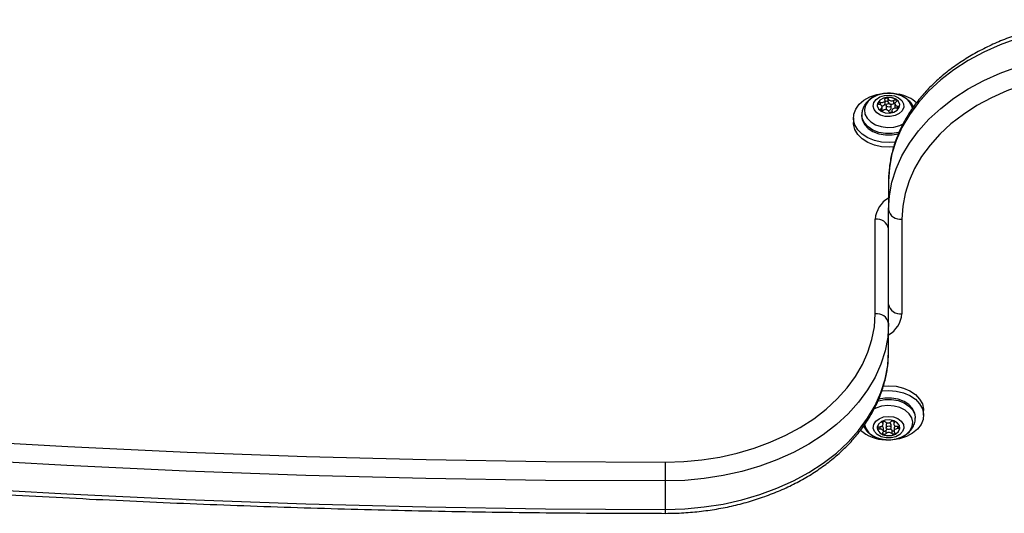
# Model space of a CAD drawing. Units: millimetres. Extents: x 17173 to 25056, y 33525 to 40332.
# Drawn here: x 21316 to 21537, y 35474 to 35584 of the extents above; entities that cross this region are included whole.
import ezdxf

# ---------------------------------------------------------------- set-up
doc = ezdxf.new("R2010")
doc.units = ezdxf.units.MM
doc.header["$LTSCALE"] = 200

msp = doc.modelspace()

# ---------------------------------------------------------------- linework, layer by layer
at = {"color": 1, "linetype": 'Continuous', "lineweight": 25}
for p, q in [((21509.11, 35565.07), (21509.11, 35565.65)), ((21509.17, 35563.82), (21509.17, 35564.22)), ((21511.68, 35563.52), (21511.68, 35563.66)), ((21512.89, 35564.29), (21512.89, 35564.8)), ((21508.92, 35492.93), (21508.92, 35492.4)), ((21509.52, 35494.06), (21509.52, 35493.76)), ((21512.15, 35494.09), (21512.15, 35493.82)), ((21512.88, 35493.02), (21512.88, 35492.49)), ((21460.89, 35473.51), (21460.89, 35474.39))]:
    msp.add_line(p, q, dxfattribs=at)
at = {"color": 7, "linetype": 'Continuous', "lineweight": 25}
for p, q in [((21510.12, 35565.4), (21510.12, 35566.15)), ((21510.83, 35565.66), (21510.83, 35566.4)), ((21512.1, 35565.37), (21512.1, 35566.11)), ((21512.33, 35565.32), (21512.33, 35564.57)), ((21504.89, 35562.85), (21504.89, 35562.53)), ((21509.44, 35563.89), (21509.44, 35564.63)), ((21510.34, 35564.97), (21510.34, 35564.23)), ((21511.41, 35564.11), (21511.44, 35564.23)), ((21511.44, 35564.23), (21511.44, 35564.97)), ((21511.65, 35563.8), (21511.65, 35563.47)), ((21503.04, 35562.18), (21503.04, 35561.12)), ((21510.89, 35547.93), (21510.89, 35541.57)), ((21510.89, 35516.11), (21510.89, 35541.57)), ((21507.89, 35518.23), (21507.89, 35539.45)), ((21513.89, 35539.45), (21513.89, 35518.23)), ((21510.89, 35509.75), (21510.89, 35516.11)), ((21516.89, 35494.83), (21516.89, 35495.15)), ((21518.74, 35495.5), (21518.74, 35496.56)), ((21509.66, 35493.46), (21509.66, 35494.14)), ((21509.72, 35491.87), (21509.72, 35492.61)), ((21510.34, 35493.45), (21510.34, 35492.71)), ((21511.15, 35493.79), (21511.11, 35493.81)), ((21511.44, 35492.71), (21511.44, 35493.45)), ((21512.05, 35494.17), (21512.05, 35493.54)), ((21512.12, 35492.7), (21512.12, 35491.96)), ((21510.28, 35492.09), (21510.28, 35491.35)), ((21511.61, 35492.12), (21511.61, 35491.38)), ((21460.89, 35480.76), (21460.89, 35485)), ((21460.89, 35474.39), (21460.89, 35480.76))]:
    msp.add_line(p, q, dxfattribs=at)
at = {"color": 7, "linetype": 'Continuous', "lineweight": 25, "flags": 128}
for points in [[(21560.89, 35583.29), (21556.53, 35583.15), (21552.2, 35582.75), (21547.94, 35582.08), (21543.78, 35581.16), (21539.75, 35579.98), (21535.89, 35578.55), (21532.21, 35576.89), (21528.75, 35575.02), (21525.53, 35572.93), (21522.58, 35570.66), (21519.93, 35568.21), (21517.58, 35565.61), (21515.57, 35562.87), (21513.9, 35560.02), (21512.59, 35557.08), (21511.65, 35554.07), (21511.08, 35551.01), (21510.89, 35547.93)], [(21510.89, 35541.57), (21511.08, 35544.65), (21511.65, 35547.71), (21512.59, 35550.72), (21513.9, 35553.66), (21515.57, 35556.51), (21517.58, 35559.25), (21519.93, 35561.85), (21522.58, 35564.29), (21525.53, 35566.57), (21528.75, 35568.65), (21532.21, 35570.53), (21535.89, 35572.19), (21539.75, 35573.61), (21543.78, 35574.79), (21547.94, 35575.72), (21552.2, 35576.39), (21556.53, 35576.79), (21560.89, 35576.92)], [(21560.89, 35572.68), (21556.79, 35572.55), (21552.72, 35572.18), (21548.72, 35571.55), (21544.81, 35570.68), (21541.02, 35569.57), (21537.39, 35568.23), (21533.93, 35566.67), (21530.67, 35564.91), (21527.65, 35562.95), (21524.88, 35560.81), (21522.39, 35558.51), (21520.18, 35556.06), (21518.29, 35553.49), (21516.72, 35550.81), (21515.49, 35548.05), (21514.6, 35545.22), (21514.06, 35542.34), (21513.89, 35539.45)], [(21512.44, 35556.74), (21511.03, 35556.63), (21509.34, 35556.74), (21507.72, 35557.1), (21506.25, 35557.7), (21505, 35558.51), (21504.02, 35559.49), (21503.36, 35560.6), (21503.06, 35561.78), (21503.12, 35562.98), (21503.54, 35564.14), (21504.31, 35565.21), (21505.38, 35566.14), (21506.72, 35566.88), (21508.24, 35567.41), (21509.9, 35567.69), (21511.59, 35567.71), (21513.26, 35567.47), (21513.26, 35567.47)], [(21507.61, 35565.59), (21508.13, 35566.3), (21508.94, 35566.86), (21509.96, 35567.2), (21511.09, 35567.28), (21512.19, 35567.1), (21513.15, 35566.68), (21513.86, 35566.06), (21514.26, 35565.32), (21514.28, 35564.52), (21513.94, 35563.76), (21513.27, 35563.11), (21512.34, 35562.66), (21511.25, 35562.45), (21510.12, 35562.49), (21509.08, 35562.8), (21508.23, 35563.32), (21507.67, 35564.02), (21507.45, 35564.8), (21507.61, 35565.59)], [(21513.42, 35564.97), (21513.41, 35565.13), (21513.14, 35565.8), (21512.52, 35566.35), (21511.65, 35566.68), (21510.67, 35566.76), (21509.72, 35566.56), (21508.95, 35566.13), (21508.47, 35565.52), (21508.35, 35564.97)], [(21513.3, 35564.47), (21513.41, 35565.16), (21513.14, 35565.83), (21512.52, 35566.38), (21511.65, 35566.72), (21510.67, 35566.8), (21509.72, 35566.6), (21508.95, 35566.16), (21508.47, 35565.55), (21508.36, 35564.86), (21508.63, 35564.18), (21509.25, 35563.64), (21510.12, 35563.3), (21511.1, 35563.22), (21512.05, 35563.42), (21512.83, 35563.85), (21513.3, 35564.47)], [(21508.88, 35565.14), (21508.75, 35565.19), (21508.65, 35565.27), (21508.61, 35565.37), (21508.62, 35565.48), (21508.69, 35565.57), (21508.81, 35565.64), (21508.96, 35565.67), (21509.11, 35565.65)], [(21509.17, 35564.22), (21509.31, 35564.33), (21509.4, 35564.46), (21509.44, 35564.6), (21509.42, 35564.75), (21509.35, 35564.88), (21509.23, 35565), (21509.07, 35565.09), (21508.88, 35565.14)], [(21509.11, 35565.65), (21509.31, 35565.62), (21509.51, 35565.63), (21509.71, 35565.67), (21509.88, 35565.76), (21510.01, 35565.87), (21510.09, 35566), (21510.12, 35566.14), (21510.09, 35566.29)], [(21510.09, 35566.29), (21510.08, 35566.39), (21510.13, 35566.49), (21510.24, 35566.57), (21510.37, 35566.61), (21510.53, 35566.62), (21510.66, 35566.57), (21510.77, 35566.5), (21510.83, 35566.4)], [(21511.41, 35564.86), (21511.31, 35564.72), (21511.14, 35564.63), (21510.93, 35564.59), (21510.72, 35564.6), (21510.53, 35564.68), (21510.4, 35564.79), (21510.34, 35564.94), (21510.36, 35565.09), (21510.46, 35565.22), (21510.63, 35565.32), (21510.84, 35565.36), (21511.05, 35565.34), (21511.24, 35565.27), (21511.37, 35565.15), (21511.43, 35565.01), (21511.41, 35564.86)], [(21512.1, 35566.11), (21512.22, 35566.17), (21512.37, 35566.19), (21512.52, 35566.17), (21512.64, 35566.11), (21512.72, 35566.01), (21512.74, 35565.91), (21512.7, 35565.81), (21512.6, 35565.72)], [(21512.35, 35565.45), (21512.22, 35565.43), (21512.1, 35565.37)], [(21512.6, 35565.72), (21512.46, 35565.62), (21512.37, 35565.49), (21512.33, 35565.35), (21512.35, 35565.2), (21512.42, 35565.07), (21512.54, 35564.95), (21512.7, 35564.86), (21512.89, 35564.8)], [(21509.67, 35563.83), (21509.55, 35563.77), (21509.4, 35563.75), (21509.25, 35563.78), (21509.13, 35563.84), (21509.05, 35563.93), (21509.03, 35564.04), (21509.08, 35564.14), (21509.17, 35564.22)], [(21509.44, 35563.89), (21509.44, 35563.86), (21509.42, 35563.75)], [(21511.68, 35563.66), (21511.69, 35563.56), (21511.64, 35563.45), (21511.53, 35563.38), (21511.4, 35563.33), (21511.25, 35563.33), (21511.11, 35563.37), (21511, 35563.45), (21510.95, 35563.55)], [(21512.66, 35564.3), (21512.46, 35564.33), (21512.26, 35564.32), (21512.06, 35564.27), (21511.9, 35564.19), (21511.76, 35564.08), (21511.68, 35563.95), (21511.65, 35563.81), (21511.68, 35563.66)], [(21512.41, 35564.33), (21512.35, 35564.46), (21512.33, 35564.57)], [(21512.89, 35564.8), (21513.02, 35564.76), (21513.12, 35564.67), (21513.17, 35564.57), (21513.15, 35564.47), (21513.08, 35564.37), (21512.96, 35564.31), (21512.81, 35564.28), (21512.66, 35564.3)], [(21512.1, 35555.64), (21511.03, 35555.57), (21509.34, 35555.68), (21507.72, 35556.04), (21506.25, 35556.64), (21505, 35557.45), (21504.02, 35558.43), (21503.36, 35559.54), (21503.06, 35560.72), (21503.04, 35561.12)], [(21504.89, 35562.53), (21505, 35561.71), (21505.48, 35560.7), (21506.29, 35559.81), (21507.39, 35559.08), (21508.72, 35558.58), (21510.18, 35558.32), (21511.68, 35558.33), (21513.13, 35558.6), (21513.19, 35558.62)], [(21035.79, 35520.3), (21061.92, 35516.04), (21088.13, 35512.05), (21114.42, 35508.34), (21140.79, 35504.89), (21167.22, 35501.72), (21193.72, 35498.83), (21220.27, 35496.2), (21246.88, 35493.85), (21273.53, 35491.78), (21300.22, 35489.98), (21326.94, 35488.46), (21353.7, 35487.22), (21380.47, 35486.25), (21407.27, 35485.55), (21434.07, 35485.14), (21460.89, 35485)], [(21460.89, 35485), (21464.98, 35485.13), (21469.05, 35485.5), (21473.05, 35486.13), (21476.96, 35487), (21480.75, 35488.11), (21484.39, 35489.45), (21487.84, 35491.01), (21491.1, 35492.78), (21494.12, 35494.73), (21496.89, 35496.87), (21499.39, 35499.17), (21501.59, 35501.62), (21503.48, 35504.19), (21505.05, 35506.87), (21506.28, 35509.63), (21507.17, 35512.46), (21507.71, 35515.34), (21507.89, 35518.23)], [(21460.89, 35480.76), (21434.03, 35480.9), (21407.18, 35481.31), (21380.34, 35482.01), (21353.52, 35482.98), (21326.73, 35484.22), (21299.96, 35485.75), (21273.22, 35487.55), (21246.53, 35489.63), (21219.88, 35491.98), (21193.28, 35494.61), (21166.74, 35497.51), (21140.26, 35500.68), (21113.85, 35504.13), (21087.52, 35507.85), (21061.26, 35511.85), (21035.09, 35516.11)], [(21510.89, 35516.11), (21510.7, 35513.03), (21510.13, 35509.97), (21509.18, 35506.96), (21507.87, 35504.02), (21506.2, 35501.17), (21504.19, 35498.43), (21501.84, 35495.83), (21499.19, 35493.39), (21496.24, 35491.11), (21493.02, 35489.03), (21489.56, 35487.15), (21485.89, 35485.49), (21482.02, 35484.07), (21477.99, 35482.89), (21473.83, 35481.96), (21469.57, 35481.29), (21465.24, 35480.89), (21460.89, 35480.76)], [(21035.09, 35509.75), (21061.26, 35505.48), (21087.52, 35501.49), (21113.85, 35497.77), (21140.26, 35494.32), (21166.74, 35491.14), (21193.28, 35488.24), (21219.88, 35485.61), (21246.53, 35483.26), (21273.22, 35481.19), (21299.96, 35479.38), (21326.73, 35477.86), (21353.52, 35476.61), (21380.34, 35475.64), (21407.18, 35474.95), (21434.03, 35474.53), (21460.89, 35474.39)], [(21460.89, 35474.39), (21465.24, 35474.53), (21469.57, 35474.93), (21473.83, 35475.6), (21477.99, 35476.53), (21482.02, 35477.71), (21485.89, 35479.13), (21489.56, 35480.79), (21493.02, 35482.66), (21496.24, 35484.75), (21499.19, 35487.02), (21501.84, 35489.47), (21504.19, 35492.07), (21506.2, 35494.81), (21507.87, 35497.66), (21509.18, 35500.6), (21510.13, 35503.61), (21510.7, 35506.67), (21510.89, 35509.75)], [(21509.36, 35500.95), (21510.93, 35501.05), (21512.61, 35500.91), (21514.22, 35500.53), (21515.67, 35499.9), (21516.9, 35499.07), (21517.84, 35498.07), (21518.46, 35496.96), (21518.73, 35495.77), (21518.63, 35494.57), (21518.16, 35493.42), (21517.36, 35492.36), (21516.25, 35491.45), (21514.9, 35490.73), (21513.35, 35490.23), (21511.84, 35489.99)], [(21509.67, 35502.05), (21510.93, 35502.11), (21512.61, 35501.98), (21514.22, 35501.59), (21515.67, 35500.96), (21516.9, 35500.13), (21517.84, 35499.13), (21518.46, 35498.02), (21518.73, 35496.83), (21518.74, 35496.56)], [(21516.89, 35495.15), (21516.77, 35495.98), (21516.29, 35496.99), (21515.47, 35497.88), (21514.36, 35498.6), (21513.04, 35499.11), (21511.58, 35499.36), (21510.07, 35499.35), (21508.64, 35499.08)], [(21509.26, 35490.68), (21508.37, 35491.17), (21507.75, 35491.84), (21507.47, 35492.61), (21507.56, 35493.41), (21508.01, 35494.14), (21508.77, 35494.73), (21509.76, 35495.11), (21510.87, 35495.25), (21511.99, 35495.12), (21512.98, 35494.74), (21513.75, 35494.16), (21514.21, 35493.43), (21514.31, 35492.63), (21514.03, 35491.85), (21513.42, 35491.18), (21512.53, 35490.69), (21511.46, 35490.43), (21510.33, 35490.43), (21509.26, 35490.68)], [(21512.08, 35494.25), (21511.14, 35494.46), (21510.15, 35494.39), (21509.28, 35494.06), (21508.65, 35493.52), (21508.36, 35492.85), (21508.46, 35492.15), (21508.92, 35491.54), (21509.69, 35491.09), (21510.63, 35490.89), (21511.62, 35490.96), (21512.49, 35491.28), (21513.12, 35491.82), (21513.41, 35492.49), (21513.31, 35493.19), (21512.85, 35493.81), (21512.08, 35494.25)], [(21508.35, 35492.71), (21508.46, 35492.19), (21508.92, 35491.57), (21509.69, 35491.13), (21510.63, 35490.92), (21511.62, 35490.99), (21512.49, 35491.32), (21513.12, 35491.86), (21513.41, 35492.53), (21513.42, 35492.71)], [(21508.92, 35492.4), (21508.77, 35492.41), (21508.64, 35492.47), (21508.55, 35492.55), (21508.51, 35492.66), (21508.54, 35492.76), (21508.62, 35492.85), (21508.74, 35492.91), (21508.89, 35492.93)], [(21508.89, 35492.93), (21509.1, 35492.95), (21509.28, 35493), (21509.45, 35493.09), (21509.57, 35493.21), (21509.64, 35493.34), (21509.65, 35493.49), (21509.62, 35493.63), (21509.52, 35493.76)], [(21509.62, 35491.6), (21509.7, 35491.73), (21509.72, 35491.87), (21509.7, 35492.02), (21509.61, 35492.15), (21509.48, 35492.26), (21509.31, 35492.34), (21509.12, 35492.39), (21508.92, 35492.4)], [(21509.52, 35493.76), (21509.46, 35493.86), (21509.47, 35493.96), (21509.53, 35494.06), (21509.64, 35494.14), (21509.78, 35494.17), (21509.93, 35494.17), (21510.06, 35494.12), (21510.16, 35494.04)], [(21511.15, 35493.05), (21511.31, 35492.95), (21511.41, 35492.82), (21511.43, 35492.67), (21511.37, 35492.52), (21511.23, 35492.41), (21511.04, 35492.33), (21510.83, 35492.32), (21510.63, 35492.36), (21510.46, 35492.46), (21510.36, 35492.6), (21510.34, 35492.75), (21510.4, 35492.89), (21510.54, 35493.01), (21510.73, 35493.08), (21510.94, 35493.09), (21511.15, 35493.05)], [(21511.49, 35494.07), (21511.58, 35494.15), (21511.71, 35494.21), (21511.86, 35494.22), (21512.01, 35494.19), (21512.12, 35494.12), (21512.19, 35494.02), (21512.2, 35493.92), (21512.15, 35493.82)], [(21512.15, 35493.82), (21512.07, 35493.68), (21512.05, 35493.54), (21512.08, 35493.4), (21512.16, 35493.26), (21512.29, 35493.15), (21512.46, 35493.07), (21512.65, 35493.02), (21512.86, 35493.02)], [(21512.88, 35492.49), (21512.67, 35492.47), (21512.49, 35492.41), (21512.33, 35492.32), (21512.2, 35492.21), (21512.13, 35492.07), (21512.12, 35491.93), (21512.16, 35491.78), (21512.25, 35491.66)], [(21512.86, 35493.02), (21513, 35493), (21513.13, 35492.95), (21513.22, 35492.86), (21513.26, 35492.76), (21513.23, 35492.65), (21513.15, 35492.56), (21513.03, 35492.51), (21512.88, 35492.49)], [(21510.28, 35491.35), (21510.19, 35491.26), (21510.06, 35491.21), (21509.91, 35491.2), (21509.76, 35491.23), (21509.65, 35491.3), (21509.58, 35491.39), (21509.57, 35491.5), (21509.62, 35491.6)], [(21512.25, 35491.66), (21512.31, 35491.56), (21512.31, 35491.45), (21512.25, 35491.35), (21512.14, 35491.28), (21511.99, 35491.24), (21511.84, 35491.25), (21511.71, 35491.3), (21511.61, 35491.38)]]:
    msp.add_lwpolyline(points, dxfattribs=at)
at = {"color": 1, "linetype": 'Continuous', "lineweight": 25, "flags": 128}
for points in [[(21516.27, 35564.22), (21516.17, 35564.67), (21515.69, 35565.61), (21514.88, 35566.43), (21513.8, 35567.07), (21512.52, 35567.5), (21511.13, 35567.67), (21509.72, 35567.59), (21508.39, 35567.25), (21507.23, 35566.67), (21506.32, 35565.91), (21505.72, 35565)], [(21513.28, 35558.96), (21513.13, 35558.91), (21511.68, 35558.64), (21510.18, 35558.63), (21508.72, 35558.89), (21507.39, 35559.4), (21506.29, 35560.12), (21505.48, 35561.01), (21505, 35562.02), (21504.89, 35562.86)], [(21505.72, 35565), (21505.48, 35564.02), (21505.6, 35563.02), (21506.08, 35562.08), (21506.89, 35561.27), (21507.97, 35560.62), (21509.25, 35560.2), (21510.64, 35560.02), (21512.05, 35560.11), (21513.38, 35560.45), (21514.3, 35560.87)], [(21508.41, 35498.7), (21508.62, 35498.76), (21510.07, 35499.04), (21511.58, 35499.05), (21513.04, 35498.79), (21514.36, 35498.29), (21515.47, 35497.57), (21516.29, 35496.68), (21516.77, 35495.67), (21516.88, 35494.9)], [(21508.32, 35490.46), (21509.65, 35490.11), (21511.05, 35490.01), (21512.45, 35490.17), (21513.74, 35490.58), (21514.83, 35491.21), (21515.66, 35492.02), (21516.16, 35492.96), (21516.3, 35493.95), (21516.07, 35494.94), (21515.49, 35495.85), (21514.59, 35496.62), (21513.45, 35497.21), (21512.12, 35497.56), (21510.72, 35497.66), (21509.32, 35497.5), (21508.04, 35497.09), (21507.51, 35496.83)]]:
    msp.add_lwpolyline(points, dxfattribs=at)
at = {"color": 7, "linetype": 'Continuous', "lineweight": 25}
for centre, radius, start, end in [((21511.62, 35559.33), 8.31, 47.7861, 78.6039), ((21509.46, 35565.55), 0.679, 261.7244, 347.9633), ((21510.45, 35565.47), 0.421, 26.6777, 141.4607), ((21511.58, 35566.79), 0.851, 207.4043, 307.3357), ((21511.34, 35565.81), 0.539, 196.7476, 242.4843), ((21511.56, 35566.2), 0.985, 251.6352, 302.8904), ((21510.19, 35563.16), 0.851, 27.4045, 127.3355), ((21510.68, 35564.24), 0.342, 182.1999, 242.653), ((21510.89, 35564.46), 0.625, 250.3345, 326.4108), ((21513.51, 35542.1), 2.68, 191.4218, 278.0495), ((21508.26, 35536.8), 2.68, 11.4218, 98.0495), ((21513.51, 35520.89), 2.68, 191.4218, 278.0495), ((21508.26, 35515.58), 2.68, 11.4218, 98.0495), ((21509.22, 35492.58), 0.504, 3.8067, 70.4687), ((21510.81, 35494.66), 0.899, 223.3926, 319.1049), ((21510.85, 35491.66), 0.71, 104.7092, 143.1586), ((21510.72, 35493.41), 0.389, 106.9591, 174.7612), ((21511.05, 35493.41), 0.391, 5.1555, 75.2948), ((21511.03, 35491.62), 0.762, 40.9071, 80.3827), ((21512.61, 35492.66), 0.497, 117.6711, 175.8655), ((21510.52, 35499), 9.04, 229.0445, 267.8334), ((21509.94, 35492.39), 0.454, 242.2583, 318.8956), ((21510.96, 35490.76), 0.899, 43.3927, 139.1044), ((21511.94, 35492.44), 0.462, 224.2935, 292.2099)]:
    msp.add_arc(centre, radius, start, end, dxfattribs=at)
at = {"color": 1, "linetype": 'Continuous', "lineweight": 25}
for centre, radius, start, end in [((21513.89, 35538.97), 6.02, 119.8996, 175.4773), ((21507.88, 35518.71), 6.02, 299.8996, 355.4773), ((21509.43, 35494.33), 4.03, 192.2431, 254.0534)]:
    msp.add_arc(centre, radius, start, end, dxfattribs=at)
at = {"color": 7, "linetype": 'Continuous', "lineweight": 25}
for points, knots in [([(21560.89, 35584.17), (21560.18, 35584.16), (21558.15, 35584.14), (21554.79, 35583.93), (21550.86, 35583.47), (21546.98, 35582.79), (21543.2, 35581.88), (21539.52, 35580.76), (21535.97, 35579.42), (21532.59, 35577.89), (21529.37, 35576.16), (21526.36, 35574.24), (21523.56, 35572.16), (21521.01, 35569.91), (21518.71, 35567.52), (21516.68, 35565), (21514.93, 35562.37), (21513.49, 35559.64), (21512.35, 35556.84), (21511.53, 35553.99), (21511.03, 35551.16), (21510.89, 35549.13), (21510.89, 35548.07), (21510.89, 35547.93)], [0, 0, 0, 0, 0.027218, 0.078399, 0.129599, 0.180814, 0.232047, 0.283303, 0.334582, 0.385884, 0.437203, 0.488525, 0.539831, 0.591091, 0.642274, 0.693334, 0.744229, 0.794919, 0.845374, 0.895589, 0.945581, 0.992687, 1, 1, 1, 1]), ([(21509.97, 35567.6), (21509.62, 35567.55), (21508.8, 35567.44), (21507.61, 35566.96), (21506.52, 35566.25), (21505.72, 35565.41), (21505.39, 35564.8), (21505.25, 35564.52)], [0, 0, 0, 0, 0.171388, 0.398994, 0.62977, 0.833149, 1, 1, 1, 1]), ([(21516.47, 35564.59), (21516.33, 35564.85), (21516.03, 35565.45), (21515.26, 35566.23), (21514.24, 35566.92), (21513.03, 35567.41), (21511.69, 35567.66), (21510.64, 35567.72), (21510.08, 35567.62), (21509.97, 35567.6)], [0, 0, 0, 0, 0.121891, 0.279428, 0.442705, 0.611644, 0.784134, 0.958244, 1, 1, 1, 1]), ([(21505.25, 35564.52), (21505.15, 35564.26), (21504.93, 35563.73), (21504.92, 35563.16), (21504.91, 35562.86)], [0, 0, 0, 0, 0.477713, 1, 1, 1, 1]), ([(21035.29, 35508.85), (21039.41, 35508.17), (21051.34, 35506.18), (21071.15, 35503.05), (21094.73, 35499.54), (21118.37, 35496.25), (21142.08, 35493.19), (21165.84, 35490.34), (21189.65, 35487.71), (21213.5, 35485.31), (21237.4, 35483.12), (21261.34, 35481.16), (21285.31, 35479.42), (21309.31, 35477.91), (21333.34, 35476.61), (21357.39, 35475.54), (21381.45, 35474.69), (21405.53, 35474.07), (21429.62, 35473.67), (21448.08, 35473.53), (21458.5, 35473.52), (21460.89, 35473.51)], [0, 0, 0, 0, 0.029537, 0.085642, 0.141747, 0.197852, 0.253957, 0.310062, 0.366166, 0.422271, 0.478376, 0.534481, 0.590585, 0.64669, 0.702794, 0.758899, 0.815004, 0.871108, 0.927213, 0.983317, 1, 1, 1, 1]), ([(21460.89, 35473.51), (21461.59, 35473.52), (21463.62, 35473.54), (21466.98, 35473.75), (21470.91, 35474.21), (21474.79, 35474.89), (21478.57, 35475.8), (21482.25, 35476.93), (21485.8, 35478.26), (21489.19, 35479.79), (21492.4, 35481.52), (21495.41, 35483.44), (21498.21, 35485.52), (21500.76, 35487.77), (21503.07, 35490.16), (21505.09, 35492.68), (21506.84, 35495.31), (21508.28, 35498.04), (21509.42, 35500.84), (21510.24, 35503.69), (21510.74, 35506.53), (21510.88, 35508.55), (21510.88, 35509.61), (21510.89, 35509.75)], [0, 0, 0, 0, 0.027218, 0.078399, 0.129599, 0.180814, 0.232047, 0.283303, 0.334582, 0.385884, 0.437203, 0.488525, 0.539831, 0.591091, 0.642274, 0.693334, 0.744229, 0.794919, 0.845374, 0.895589, 0.945581, 0.992687, 1, 1, 1, 1]), ([(21508.28, 35490.47), (21508.53, 35490.39), (21509.2, 35490.16), (21510.39, 35489.98), (21511.79, 35490.01), (21513.16, 35490.31), (21514.43, 35490.86), (21515.47, 35491.63), (21516.25, 35492.55), (21516.72, 35493.58), (21516.93, 35494.4), (21516.87, 35494.85), (21516.86, 35494.92)], [0, 0, 0, 0, 0.067817, 0.184546, 0.301944, 0.42054, 0.54071, 0.662348, 0.768436, 0.871142, 0.982433, 1, 1, 1, 1]), ([(21505.31, 35493.1), (21505.38, 35492.94), (21505.6, 35492.42), (21506.25, 35491.7), (21507.17, 35490.96), (21507.91, 35490.63), (21508.28, 35490.47)], [0, 0, 0, 0, 0.137802, 0.421927, 0.715416, 1, 1, 1, 1])]:
    msp.add_open_spline(points, degree=3, knots=knots, dxfattribs=at)

doc.saveas('drawing.dxf')
